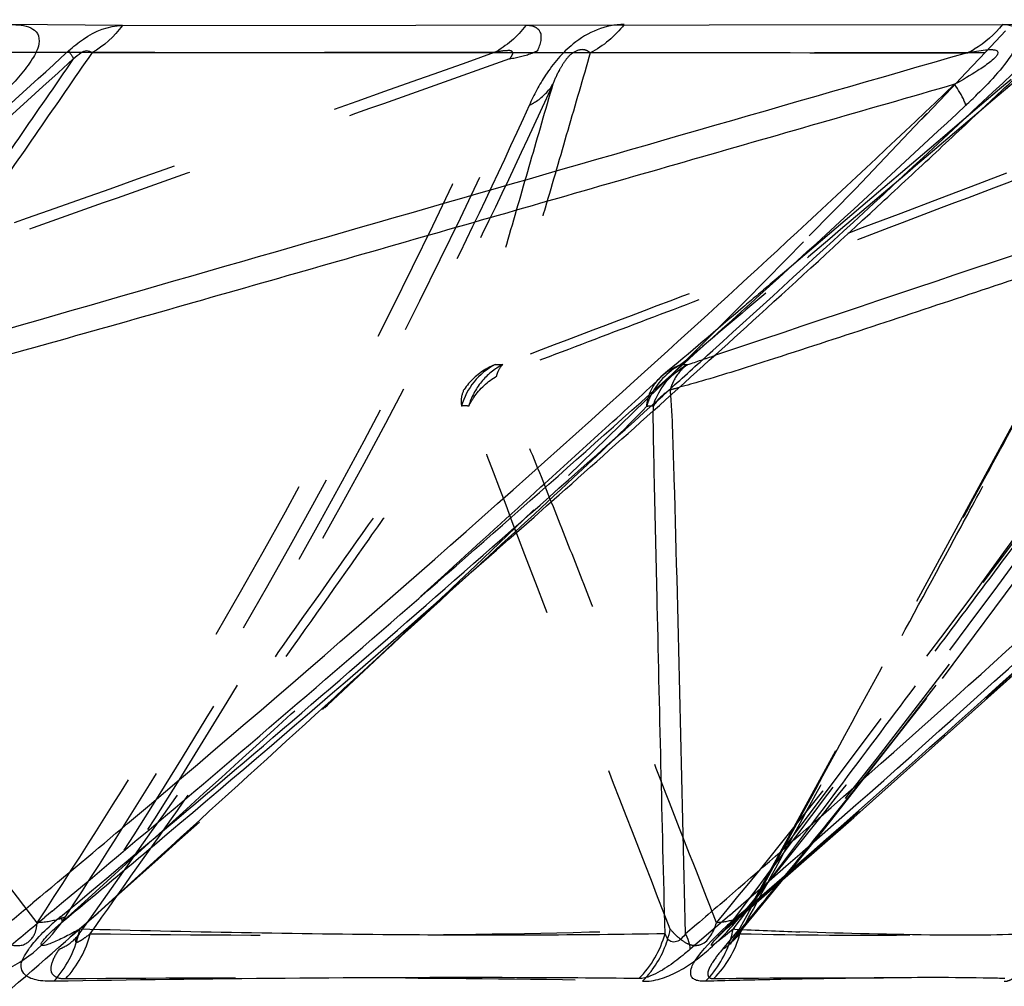
# Model space of a CAD drawing. Units: millimetres. Extents: x 2088 to 2980, y -3049 to -2384.
# Drawn here: x 2434 to 2448, y -2960 to -2947 of the extents above; entities that cross this region are included whole.
import ezdxf

# ---------------------------------------------------------------- set-up
doc = ezdxf.new("R2010")
doc.units = ezdxf.units.MM
doc.header["$LTSCALE"] = 23.1
doc.header["$PDMODE"] = 3
doc.header["$PDSIZE"] = 8
doc.linetypes.add('HIDDEN', pattern=[0.2, 0.1, -0.1])
doc.layers.get('0').update_dxf_attribs({"linetype": 'CONTINUOUS'})
doc.layers.get('Defpoints').update_dxf_attribs({"linetype": 'CONTINUOUS'})
for name, color, linetype in [('02___PRT_ALL_AXES', 7, 'CONTINUOUS'), ('06___PRT_ALL_SURFS', 7, 'CONTINUOUS'), ('DEFAULT_2', 8, 'HIDDEN')]:
    doc.layers.add(name, color=color, linetype=linetype)
doc.styles.get("Standard").update_dxf_attribs({"font": 'txt', "width": 0.85})
doc.dimstyles.new('DIMSTYLE_2', dxfattribs={"dimtxt": 3.5, "dimasz": 3.5, "dimexe": 0.18, "dimexo": 0.0625, "dimgap": 0.09, "dimtad": 1, "dimdsep": 46, "dimtxsty": 'Standard', "dimblk": '_FILLED', "dimblk1": '_FILLED', "dimblk2": '_FILLED', "dimcen": 0.09, "dimadec": 0, "dimazin": 0, "dimtp": 0.01, "dimtm": 0.01, "dimtfac": 1, "dimtofl": 0, "dimtmove": 0, "dimatfit": 3, "dimldrblk": '_FILLED', "dimfxl": 1, "dimtolj": 1, "dimarcsym": 0})

# ---------------------------------------------------------------- blocks, each defined once
blk = doc.blocks.new('_FILLED')
at = {"color": 0, "linetype": 'ByBlock'}
blk.add_solid([(0, 0), (-1, 0.2143), (-1, -0.2143)], dxfattribs=at)
blk = doc.blocks.new('*D76')
at = {"color": 0, "linetype": 'Continuous', "lineweight": -2}
for p, q in [((2502.704, -2897.536), (2513.81, -2897.536)), ((2513.63, -2901.036), (2513.63, -3021.299)), ((2341.329, -3024.799), (2513.81, -3024.799))]:
    blk.add_line(p, q, dxfattribs=at)
at = {"layer": 'Defpoints', "color": 0, "linetype": 'Continuous'}
for p in [(2502.642, -2897.536), (2341.267, -3024.799), (2513.63, -3024.799)]:
    blk.add_point(p, dxfattribs=at)
at = {"color": 0, "linetype": 'Continuous', "lineweight": -2, "xscale": 3.5, "yscale": 3.5, "zscale": 3.5}
for p, rotation in [((2513.63, -2897.536), 90), ((2513.63, -3024.799), 270)]:
    blk.add_blockref('_FILLED', p, dxfattribs=dict(at, rotation=rotation))
at = {"color": 0, "linetype": 'Continuous', "insert": (2510.04, -2966.765), "char_height": 3.5, "attachment_point": 2, "rotation": 90}
blk.add_mtext('\\A1;127.26', dxfattribs=at)

msp = doc.modelspace()

# ---------------------------------------------------------------- linework, layer by layer
at = {"color": 0, "linetype": 'Continuous'}
for p, q in [((2435.81464, -2947.17314), (2447.7858, -2947.16043)), ((2443.2049, -2951.99706), (2442.99595, -2952.18459)), ((2434.85847, -2959.22439), (2434.75885, -2959.30761)), ((2444.07671, -2959.27824), (2443.75424, -2959.55721)), ((2444.14846, -2959.36244), (2444.14808, -2959.36277)), ((2443.75424, -2959.55721), (2443.53756, -2959.74412)), ((2443.85884, -2960.17586), (2443.74641, -2960.17879))]:
    msp.add_line(p, q, dxfattribs=at)
for centre, radius, start, end in [((2446.71703, -2946.328), 1.35306, 296.056235, 300.389389), ((2258.39774, -2746.71599), 276.34536, 312.1498708, 313.3780121), ((2297.3169, -2789.65112), 224.38673, 310.8809029, 315.2678162), ((2442.97863, -2943.58417), 6.35774, 312.665544, 314.624466), ((2247.42168, -2734.06852), 292.95719, 311.9359746, 313.0185537), ((2295.89052, -2787.84978), 226.59846, 310.8407932, 314.9355811), ((2255.49797, -2743.52371), 280.65805, 311.9994396, 312.1514263), ((2238.8094, -2724.38329), 305.9176, 309.8556638, 311.8710229), ((2247.81492, -2734.85984), 292.23754, 309.8237478, 311.9822779), ((2222.73488, -2705.38719), 330.80166, 309.7438304, 309.8619368), ((2437.43908, -2962.30202), 3.88291, 129.446556, 131.920933), ((2448.08536, -2963.85688), 6.00163, 130.652109, 132.510878), ((2433.85232, -2959.22616), 1.4034, 347.069777, 349.980603), ((2442.58017, -2959.97615), 0.99937, 23.52949, 26.256236), ((2442.81204, -2959.22147), 1.33468, 343.465443, 349.25434), ((2448.38978, -3135.41233), 175.29504, 91.2146889, 91.4811166), ((2447.33031, -3080.49834), 120.37097, 90.5212377, 91.2646111), ((2446.86784, -3029.04726), 68.91782, 90.0014474, 90.5259003)]:
    msp.add_arc(centre, radius, start, end, dxfattribs=at)
for points, knots in [([(2434.28747, -2947.16043), (2434.33793, -2947.15903), (2434.43358, -2947.16449), (2434.56567, -2947.19443), (2434.68005, -2947.27986), (2434.68872, -2947.45737), (2434.58451, -2947.6462), (2434.42682, -2947.8553), (2434.22984, -2948.06186), (2434.0893, -2948.19493), (2434.01686, -2948.25915)], [0, 0, 0, 0, 0.0932703, 0.175893, 0.2495433, 0.33718772, 0.47361263, 0.64243187, 0.82112552, 1, 1, 1, 1]), ([(2435.08281, -2947.51834), (2435.14648, -2947.45995), (2435.3573, -2947.28969), (2435.62801, -2947.17058), (2435.81464, -2947.17314)], [0, 0, 0, 0, 0.31639864, 1, 1, 1, 1]), ([(2447.7858, -2947.16043), (2447.8354, -2947.15852), (2447.90821, -2947.1654), (2447.99179, -2947.21254), (2448.02575, -2947.28392), (2448.01135, -2947.3868), (2447.92072, -2947.57677), (2447.80778, -2947.71781), (2447.72144, -2947.81699)], [0, 0, 0, 0, 0.16408566, 0.23396463, 0.30682335, 0.40956719, 0.56526995, 1, 1, 1, 1]), ([(2421.53097, -2959.30803), (2424.98546, -2956.43524), (2429.5322, -2952.53652), (2433.97893, -2948.52634), (2435.08281, -2947.51834)], [0, 0, 0, 0, 0.75034841, 1, 1, 1, 1]), ([(2435.08278, -2947.51833), (2435.0992, -2947.54025), (2435.12278, -2947.57474), (2435.14505, -2947.61317), (2435.14657, -2947.62827)], [0, 0, 0, 0, 0.64349169, 1, 1, 1, 1]), ([(2447.28738, -2948.25915), (2447.28243, -2948.2394), (2447.24567, -2948.13725), (2447.18622, -2948.04531), (2447.13603, -2947.97329)], [0, 0, 0, 0, 0.18827617, 1, 1, 1, 1]), ([(2434.97204, -2959.30358), (2434.98044, -2959.31971), (2434.99248, -2959.34142), (2434.99525, -2959.37464), (2434.98851, -2959.38033)], [0, 0, 0, 0, 0.6734825, 1, 1, 1, 1]), ([(2434.8814, -2960.1788), (2434.80149, -2960.18047), (2434.66022, -2960.17648), (2434.47989, -2960.10953), (2434.41858, -2959.96127), (2434.49633, -2959.79768), (2434.63634, -2959.61147), (2434.76971, -2959.48052), (2434.8449, -2959.41288)], [0, 0, 0, 0, 0.19358607, 0.34791883, 0.42526892, 0.55241476, 0.75502651, 1, 1, 1, 1]), ([(2443.74641, -2960.1788), (2443.72202, -2960.17963), (2443.6762, -2960.17786), (2443.61334, -2960.16542), (2443.55994, -2960.13299), (2443.53879, -2960.06479), (2443.56148, -2959.96002), (2443.71978, -2959.73334), (2443.8914, -2959.55991), (2444.02988, -2959.43279)], [0, 0, 0, 0, 0.0685113, 0.12802593, 0.17948035, 0.23440012, 0.31536217, 0.47228794, 1, 1, 1, 1]), ([(2443.53745, -2959.74403), (2443.53825, -2959.73284), (2443.53554, -2959.67496), (2443.51492, -2959.61971), (2443.49645, -2959.57718)], [0, 0, 0, 0, 0.19474282, 1, 1, 1, 1]), ([(2443.53756, -2959.74412), (2443.51295, -2959.7653), (2443.42008, -2959.84329), (2443.32386, -2959.9175), (2443.25053, -2959.96762)], [0, 0, 0, 0, 0.26765401, 1, 1, 1, 1]), ([(2443.25053, -2959.96762), (2443.17188, -2960.02138), (2443.04395, -2960.09791), (2442.89591, -2960.14417), (2442.84164, -2960.14171)], [0, 0, 0, 0, 0.63684486, 1, 1, 1, 1]), ([(2442.84164, -2960.14171), (2442.28784, -2960.1351), (2439.63437, -2960.11906), (2436.98078, -2960.14512), (2434.8814, -2960.17879)], [0, 0, 0, 0, 0.20871948, 1, 1, 1, 1]), ([(2447.81929, -2960.14171), (2447.75275, -2960.13951), (2447.43509, -2960.13123), (2447.11729, -2960.12948), (2446.8661, -2960.12944)], [0, 0, 0, 0, 0.2095116, 1, 1, 1, 1])]:
    msp.add_open_spline(points, degree=3, knots=knots, dxfattribs=at)
for points in [[(2435.81463, -2947.17314), (2435.70586, -2947.32213), (2435.56303, -2947.45187), (2435.4021, -2947.54204)], [(2447.7858, -2947.16043), (2447.68062, -2947.29383), (2447.54806, -2947.40924), (2447.40151, -2947.49517)], [(2447.72144, -2947.81699), (2447.63336, -2947.91817), (2447.54014, -2948.01491), (2447.44467, -2948.10913)], [(2444.1755, -2959.30358), (2444.17334, -2959.32506), (2444.16469, -2959.3482), (2444.14846, -2959.36244)], [(2434.8814, -2960.1788), (2435.04614, -2960.00295), (2435.16622, -2959.77504), (2435.22014, -2959.54019)], [(2442.84164, -2960.14171), (2443.00774, -2959.97526), (2443.13464, -2959.75878), (2443.19624, -2959.53184)], [(2443.74641, -2960.1788), (2443.90492, -2960.02017), (2444.02772, -2959.8163), (2444.09153, -2959.60131)]]:
    msp.add_open_spline(points, degree=3, dxfattribs=at)
at = {"layer": '02___PRT_ALL_AXES', "color": 0, "linetype": 'HIDDEN'}
for p, q in [((2443.4556, -2951.75613), (2443.2112, -2951.99935)), ((2435.13822, -2959.54977), (2435.04078, -2959.63552))]:
    msp.add_line(p, q, dxfattribs=at)
for centre, radius, start, end in [((2314.62858, -2822.53929), 182.46478, 314.9134456, 316.8860114), ((2313.78145, -2821.69059), 183.66391, 313.2996089, 314.8060997), ((2313.12746, -2820.995), 184.61866, 311.3670131, 313.2992727), ((2312.72271, -2820.53871), 185.2286, 310.7287564, 311.3275461)]:
    msp.add_arc(centre, radius, start, end, dxfattribs=at)
msp.add_ellipse((2304.46654, -2831.45609), major_axis=(189.98006, 0), ratio=0.92888889, start_param=-0.88776585, end_param=-0.57616064, dxfattribs=at)
at = {"layer": '06___PRT_ALL_SURFS', "color": 0, "linetype": 'HIDDEN'}
for p, q in [((2452.16089, -2947.54205), (2442.1802, -2947.54354)), ((2447.90461, -2947.90766), (2447.74816, -2948.04065)), ((2447.74816, -2948.04065), (2447.17226, -2948.53021)), ((2447.46611, -2948.35086), (2446.89387, -2948.83724)), ((2447.17226, -2948.53021), (2447.04003, -2948.64262)), ((2447.04003, -2948.64262), (2446.91217, -2948.75131)), ((2446.78859, -2948.85636), (2445.86187, -2949.64411)), ((2446.91217, -2948.75131), (2446.78859, -2948.85636)), ((2445.86187, -2949.64411), (2444.88641, -2950.47323)), ((2444.82144, -2950.52845), (2444.62662, -2950.69402)), ((2444.88641, -2950.47323), (2444.82144, -2950.52845)), ((2443.13362, -2951.96147), (2443.15462, -2951.94225)), ((2443.15462, -2951.94225), (2443.18173, -2951.91833)), ((2443.14678, -2951.94908), (2443.13362, -2951.96147)), ((2448.14842, -2952.18629), (2447.71969, -2952.9823)), ((2448.90551, -2952.90484), (2443.84116, -2959.65884)), ((2447.71969, -2952.9823), (2444.10382, -2959.63674)), ((2444.82055, -2958.34663), (2445.04876, -2957.92676)), ((2436.17617, -2958.29973), (2436.44954, -2958.05136)), ((2444.51402, -2958.94922), (2445.22087, -2958.00611)), ((2444.1131, -2959.63513), (2445.33265, -2958.14521)), ((2435.29729, -2959.09821), (2436.17617, -2958.29973)), ((2444.57575, -2958.79703), (2444.82055, -2958.34663)), ((2444.44679, -2959.03428), (2444.57575, -2958.79703)), ((2444.32185, -2959.20555), (2444.51402, -2958.94922)), ((2444.37708, -2959.16254), (2444.44679, -2959.03428)), ((2434.98396, -2959.38286), (2435.29729, -2959.09821)), ((2444.31324, -2959.27999), (2444.37708, -2959.16254)), ((2444.17515, -2959.53404), (2444.31324, -2959.27999)), ((2434.94958, -2959.41188), (2434.89384, -2959.46252)), ((2434.93792, -2959.42327), (2434.98396, -2959.38286)), ((2444.24956, -2959.44474), (2444.17515, -2959.53404)), ((2444.10353, -2959.63705), (2444.09577, -2959.65093))]:
    msp.add_line(p, q, dxfattribs=at)
at = {"layer": '06___PRT_ALL_SURFS', "color": 0, "linetype": 'Continuous'}
for p, q in [((2448.41766, -2947.54205), (2447.65545, -2948.18993)), ((2447.55082, -2948.27154), (2447.78776, -2948.04872)), ((2447.65545, -2948.18993), (2447.46611, -2948.35086)), ((2444.53789, -2951.44069), (2443.87055, -2951.66454)), ((2435.52533, -2959.20555), (2436.34246, -2958.46191)), ((2434.69538, -2959.02908), (2434.59565, -2959.11213)), ((2434.98396, -2959.38286), (2435.08815, -2959.29593)), ((2435.23432, -2959.47032), (2435.52533, -2959.20555)), ((2444.12331, -2959.47032), (2444.32185, -2959.20555)), ((2443.62392, -2959.40725), (2443.47643, -2959.53404)), ((2434.89059, -2959.46547), (2434.89442, -2959.46199)), ((2444.14522, -2959.47129), (2444.12331, -2959.47032)), ((2443.84048, -2959.65975), (2443.84162, -2959.65824)), ((2443.84148, -2959.65874), (2443.84169, -2959.65845))]:
    msp.add_line(p, q, dxfattribs=at)
for points in [[(2445.76315, -2957.95059), (2448.09349, -2955.86604), (2450.41818, -2953.72784)], [(2443.84169, -2959.65845), (2443.84803, -2959.65055), (2443.86938, -2959.62623), (2443.90516, -2959.58843), (2443.95084, -2959.54278), (2444.0029, -2959.49306), (2444.05743, -2959.44295), (2444.11346, -2959.39311), (2445.76315, -2957.95059)], [(2434.90705, -2959.45051), (2434.93792, -2959.42327), (2434.9699, -2959.39588), (2434.98848, -2959.38029)]]:
    msp.add_lwpolyline(points, dxfattribs=at)
at = {"layer": '06___PRT_ALL_SURFS', "color": 0, "linetype": 'HIDDEN'}
for points in [[(2445.33265, -2958.14521), (2446.96908, -2956.05732), (2448.54384, -2953.94138)], [(2444.09577, -2959.65093), (2444.08047, -2959.67595), (2444.08118, -2959.67517), (2444.10157, -2959.64909)]]:
    msp.add_lwpolyline(points, dxfattribs=at)
at = {"layer": '06___PRT_ALL_SURFS', "color": 0, "linetype": 'Continuous'}
for centre, radius, start, end in [((2180.19003, -2668.00171), 378.40964, 309.6447514, 312.3578598), ((2267.16121, -2756.21122), 263.49113, 313.2759509, 313.4092675), ((2280.42324, -2772.54372), 242.00968, 312.1497277, 313.5405884), ((2313.88738, -2807.92239), 199.44339, 311.2097161, 315.3955157), ((2264.87758, -2753.78157), 266.82553, 312.9947694, 313.2054775), ((2262.82478, -2751.57971), 269.83587, 312.7776424, 312.9947566), ((2259.30034, -2747.76483), 275.02962, 312.3219245, 312.7768154), ((2254.64478, -2742.65289), 281.94381, 311.5785003, 312.3219951), ((2267.53236, -2758.24255), 261.26317, 310.1422173, 312.1409829), ((2249.00001, -2736.22471), 290.49853, 310.1343875, 311.5699256), ((1510.89798, -1940.14846), 1376.01227, 312.26459923, 312.50053285), ((2260.15191, -2749.56101), 272.65783, 309.8034314, 310.1516922), ((2301.30371, -2793.98693), 218.2176, 310.8191267, 311.2847603), ((2240.01771, -2725.60548), 304.40713, 309.8530578, 310.1385868), ((2257.5637, -2746.45753), 276.69892, 309.6401577, 309.7769033), ((2448.71911, -2856.22471), 103.34784, 267.4634177, 267.955734)]:
    msp.add_arc(centre, radius, start, end, dxfattribs=at)
at = {"layer": '06___PRT_ALL_SURFS', "color": 0, "linetype": 'HIDDEN'}
for centre, radius, start, end in [((2299.30112, -2791.88212), 221.4108, 310.8420146, 315.297589), ((2391.84592, -2796.61889), 163.54118, 288.4135645, 288.5488675), ((2441.31579, -2952.60249), 0.92238, 117.847728, 164.197787), ((2440.9314, -2950.04112), 1.74646, 268.474316, 271.890198), ((2443.93696, -2952.63007), 0.94766, 117.163562, 124.81044), ((2443.4635, -2950.44355), 1.34403, 267.845984, 271.738321), ((2438.1678, -2946.77335), 7.18233, 313.780065, 313.973363), ((2443.9918, -2952.33828), 0.75407, 157.99826, 163.78476), ((2365.95795, -2894.07797), 101.99017, 321.2152201, 325.4165709), ((2439.0356, -2952.57334), 4.25559, 5.007214, 6.010343), ((2441.73689, -2945.76674), 6.54258, 283.534216, 284.659224), ((2443.82542, -2952.60461), 0.91319, 156.135547, 163.959634), ((2449.42204, -2952.35206), 6.38706, 179.993245, 180.585735), ((2362.2414, -2891.17119), 106.70806, 320.6357669, 321.2486093), ((2361.43963, -2890.51421), 107.74462, 320.2261921, 320.6360842)]:
    msp.add_arc(centre, radius, start, end, dxfattribs=at)
at = {"layer": '06___PRT_ALL_SURFS', "color": 0, "linetype": 'Continuous'}
for points, knots in [([(2435.14696, -2947.62792), (2435.17967, -2947.59597), (2435.23488, -2947.54897), (2435.32653, -2947.50409), (2435.38465, -2947.52325), (2435.4021, -2947.54205)], [0, 0, 0, 0, 0.46507411, 0.73906733, 1, 1, 1, 1]), ([(2447.31137, -2947.54355), (2447.35272, -2947.53494), (2447.43351, -2947.51948), (2447.53344, -2947.50512), (2447.6092, -2947.49997), (2447.65985, -2947.50108), (2447.69817, -2947.50785), (2447.7226, -2947.52442), (2447.72817, -2947.55031), (2447.71172, -2947.58061), (2447.67386, -2947.62549), (2447.58635, -2947.69768), (2447.40464, -2947.82047), (2447.2429, -2947.91401), (2447.13603, -2947.97329)], [0, 0, 0, 0, 0.10781559, 0.2099016, 0.25751599, 0.30138614, 0.33922455, 0.35548513, 0.37312218, 0.40083528, 0.43955392, 0.52392017, 0.68807299, 1, 1, 1, 1]), ([(2435.14661, -2947.62823), (2434.64873, -2948.3491), (2433.90133, -2949.42967), (2432.91062, -2950.86865), (2432.41193, -2951.58279), (2432.17012, -2951.94223)], [0, 0, 0, 0, 0.50146543, 0.75203801, 1, 1, 1, 1]), ([(2435.4021, -2947.54205), (2435.15791, -2947.8955), (2434.66955, -2948.6025), (2433.93637, -2949.66282), (2433.3259, -2950.54754), (2432.83243, -2951.25547), (2432.58759, -2951.61311), (2432.45582, -2951.78663)], [0, 0, 0, 0, 0.24943141, 0.4988985, 0.74848988, 0.87349648, 1, 1, 1, 1]), ([(2447.31137, -2947.54355), (2444.86409, -2948.2484), (2439.95804, -2949.66342), (2435.04998, -2951.07154), (2432.59274, -2951.78696)], [0, 0, 0, 0, 0.49877492, 1, 1, 1, 1]), ([(2435.40209, -2947.54205), (2436.51097, -2947.54164), (2440.48073, -2947.54025), (2444.45048, -2947.54212), (2447.31136, -2947.54354)], [0, 0, 0, 0, 0.27933095, 1, 1, 1, 1]), ([(2455.63034, -2947.71741), (2454.70735, -2948.02722), (2451.00986, -2949.26831), (2447.31245, -2950.50961), (2444.53789, -2951.44069)], [0, 0, 0, 0, 0.24962689, 1, 1, 1, 1]), ([(2447.13603, -2947.97329), (2445.90966, -2948.32598), (2443.45699, -2949.03114), (2440.39099, -2949.91148), (2437.93812, -2950.61393), (2436.09887, -2951.13816), (2434.56665, -2951.57184), (2433.34361, -2951.90592), (2432.73236, -2952.06451), (2432.42537, -2952.12763)], [0, 0, 0, 0, 0.25042785, 0.50083073, 0.62600929, 0.75114773, 0.8761619, 0.93849334, 1, 1, 1, 1]), ([(2455.8853, -2947.97329), (2454.00416, -2948.60386), (2451.18292, -2949.54984), (2447.42121, -2950.80459), (2445.54104, -2951.43027), (2444.59832, -2951.73217)], [0, 0, 0, 0, 0.50031891, 0.75037511, 1, 1, 1, 1]), ([(2444.59832, -2951.73217), (2444.29723, -2951.8286), (2443.89704, -2951.95584), (2443.49297, -2952.07014), (2443.39262, -2952.09635)], [0, 0, 0, 0, 0.75299212, 1, 1, 1, 1]), ([(2443.32229, -2953.34357), (2443.31674, -2953.15223), (2443.30412, -2952.77164), (2443.29146, -2952.39067), (2443.27495, -2952.20191)], [0, 0, 0, 0, 0.50253474, 1, 1, 1, 1]), ([(2443.05259, -2953.38054), (2443.04743, -2953.14089), (2443.04053, -2952.81985), (2443.0361, -2952.49876), (2443.03532, -2952.41735)], [0, 0, 0, 0, 0.74647218, 1, 1, 1, 1]), ([(2443.19625, -2959.53184), (2443.1598, -2957.99501), (2443.11117, -2955.94459), (2443.06366, -2953.89415), (2443.05259, -2953.38054)], [0, 0, 0, 0, 0.74952306, 1, 1, 1, 1]), ([(2435.23432, -2959.47032), (2435.17154, -2959.50458), (2435.07846, -2959.55351), (2434.95575, -2959.61374), (2434.87078, -2959.65157), (2434.80401, -2959.67763), (2434.75667, -2959.68972), (2434.72759, -2959.69528), (2434.70445, -2959.67623), (2434.71871, -2959.64875), (2434.7504, -2959.6044), (2434.81115, -2959.54015), (2434.86351, -2959.48917), (2434.89019, -2959.46487)], [0, 0, 0, 0, 0.24967866, 0.3671388, 0.47696497, 0.57484767, 0.61581164, 0.64893229, 0.6747861, 0.69879355, 0.74296491, 0.87400382, 1, 1, 1, 1]), ([(2443.19625, -2959.53184), (2442.0094, -2959.55476), (2439.35483, -2959.55769), (2436.70093, -2959.50961), (2435.23432, -2959.47032)], [0, 0, 0, 0, 0.44724129, 1, 1, 1, 1]), ([(2443.47643, -2959.53404), (2443.45797, -2959.55773), (2443.42131, -2959.59736), (2443.35672, -2959.64869), (2443.24973, -2959.64725), (2443.21285, -2959.57257), (2443.19625, -2959.53184)], [0, 0, 0, 0, 0.24128392, 0.43488079, 0.64659246, 1, 1, 1, 1]), ([(2444.12331, -2959.47032), (2444.08938, -2959.49871), (2444.03936, -2959.53972), (2443.97349, -2959.59231), (2443.92936, -2959.6266), (2443.88653, -2959.65801), (2443.85995, -2959.67606), (2443.81572, -2959.7025), (2443.83268, -2959.66983), (2443.83923, -2959.66114)], [0, 0, 0, 0, 0.32912126, 0.48220827, 0.62445467, 0.75160175, 0.8562374, 0.91912206, 1, 1, 1, 1]), ([(2448.18524, -2959.53184), (2447.76262, -2959.55412), (2446.71068, -2959.55534), (2445.66004, -2959.52913), (2445.03253, -2959.50678)], [0, 0, 0, 0, 0.40262745, 1, 1, 1, 1])]:
    msp.add_open_spline(points, degree=3, knots=knots, dxfattribs=at)
at = {"layer": '06___PRT_ALL_SURFS', "color": 0, "linetype": 'HIDDEN'}
for points, knots in [([(2441.08208, -2947.62792), (2441.0946, -2947.61365), (2441.112, -2947.58852), (2441.13374, -2947.54508), (2441.105, -2947.51477), (2441.04916, -2947.5144), (2440.97185, -2947.52), (2440.90744, -2947.53426), (2440.87434, -2947.54205)], [0, 0, 0, 0, 0.15785368, 0.26984215, 0.34723896, 0.45573578, 0.71723638, 1, 1, 1, 1]), ([(2442.18021, -2947.54355), (2442.15621, -2947.52496), (2442.07761, -2947.48267), (2441.92459, -2947.53696), (2441.82792, -2947.66148), (2441.74, -2947.80776), (2441.69462, -2947.9098), (2441.66908, -2947.97329)], [0, 0, 0, 0, 0.11907896, 0.33055963, 0.56341878, 0.73152072, 1, 1, 1, 1]), ([(2440.87434, -2947.54205), (2439.82118, -2947.54161), (2435.1602, -2947.54009), (2430.49921, -2947.5424), (2426.89139, -2947.54354)], [0, 0, 0, 0, 0.2259518, 1, 1, 1, 1]), ([(2441.08208, -2947.62823), (2440.06555, -2947.98871), (2438.03253, -2948.70975), (2434.9828, -2949.79052), (2432.44203, -2950.6928), (2430.40888, -2951.40911), (2429.39486, -2951.77313), (2428.88404, -2951.94223)], [0, 0, 0, 0, 0.25008139, 0.50015956, 0.75022601, 0.87523745, 1, 1, 1, 1]), ([(2440.87434, -2947.54205), (2438.88122, -2948.24894), (2434.89442, -2949.66542), (2430.90452, -2951.07322), (2428.91221, -2951.78663)], [0, 0, 0, 0, 0.49983103, 1, 1, 1, 1]), ([(2434.65421, -2959.38286), (2435.27975, -2958.43441), (2437.66406, -2954.65441), (2439.73765, -2950.67736), (2441.08209, -2947.62792)], [0, 0, 0, 0, 0.25424117, 1, 1, 1, 1]), ([(2442.18021, -2947.54355), (2442.07797, -2947.89598), (2441.87328, -2948.60099), (2441.61659, -2949.48227), (2441.40979, -2950.18766), (2441.25248, -2950.71771), (2441.11854, -2951.1613), (2441.00019, -2951.51927), (2440.93268, -2951.70076), (2440.8849, -2951.78696)], [0, 0, 0, 0, 0.24802211, 0.49618731, 0.62039968, 0.7448361, 0.8699438, 0.93339179, 1, 1, 1, 1]), ([(2452.29343, -2947.62823), (2451.34434, -2947.9887), (2449.4462, -2948.70974), (2446.59884, -2949.79054), (2444.22681, -2950.69267), (2442.32923, -2951.40902), (2441.38329, -2951.77248), (2440.90681, -2951.94223)], [0, 0, 0, 0, 0.2501328, 0.5002596, 0.7503648, 0.87537823, 1, 1, 1, 1]), ([(2452.1609, -2947.54205), (2449.36932, -2948.60245), (2445.64559, -2950.01794), (2441.92103, -2951.43124), (2440.98901, -2951.78663)], [0, 0, 0, 0, 0.74960804, 1, 1, 1, 1]), ([(2443.89642, -2959.38286), (2444.67856, -2958.43505), (2447.68171, -2954.66773), (2450.42557, -2950.69225), (2452.29351, -2947.62792)], [0, 0, 0, 0, 0.25507521, 1, 1, 1, 1]), ([(2441.66908, -2947.97329), (2441.2184, -2948.96824), (2439.31265, -2952.95036), (2437.07382, -2956.77197), (2435.22853, -2959.53404)], [0, 0, 0, 0, 0.24745424, 1, 1, 1, 1]), ([(2441.66908, -2947.97329), (2441.56711, -2948.32585), (2441.36329, -2949.03041), (2441.05835, -2950.08534), (2440.80454, -2950.95985), (2440.6299, -2951.56628), (2440.53194, -2951.89588), (2440.48837, -2952.0546), (2440.46226, -2952.12763)], [0, 0, 0, 0, 0.25450641, 0.50862841, 0.76149404, 0.88599994, 0.94621319, 1, 1, 1, 1]), ([(2444.62662, -2950.69402), (2444.50441, -2950.79788), (2444.01812, -2951.21057), (2443.53384, -2951.62567), (2443.16733, -2951.93163)], [0, 0, 0, 0, 0.25145158, 1, 1, 1, 1]), ([(2444.56574, -2950.8152), (2444.27962, -2951.05803), (2443.89652, -2951.38317), (2443.51176, -2951.70644), (2443.41298, -2951.78663)], [0, 0, 0, 0, 0.74681034, 1, 1, 1, 1]), ([(2440.88494, -2951.78698), (2440.84159, -2951.80482), (2440.67779, -2951.88552), (2440.5373, -2952.0148), (2440.46224, -2952.12771)], [0, 0, 0, 0, 0.25695511, 1, 1, 1, 1]), ([(2440.98906, -2951.78661), (2440.87847, -2951.84411), (2440.6788, -2952.00524), (2440.56009, -2952.23287), (2440.52609, -2952.35229)], [0, 0, 0, 0, 0.5009584, 1, 1, 1, 1]), ([(2440.90679, -2951.94225), (2440.91079, -2951.92604), (2440.92762, -2951.86958), (2440.95806, -2951.81555), (2440.98906, -2951.78661)], [0, 0, 0, 0, 0.28247119, 1, 1, 1, 1]), ([(2443.50435, -2951.78698), (2443.48129, -2951.80209), (2443.39028, -2951.87325), (2443.3255, -2951.97465), (2443.29265, -2952.05578)], [0, 0, 0, 0, 0.23953149, 1, 1, 1, 1]), ([(2434.65421, -2959.38286), (2434.17931, -2958.76008), (2433.22925, -2957.51457), (2432.04085, -2955.95819), (2431.08865, -2954.71372), (2430.37218, -2953.78122), (2429.77236, -2953.00438), (2429.28052, -2952.38809), (2429.02639, -2952.08225), (2428.88405, -2951.94221)], [0, 0, 0, 0, 0.24949616, 0.49902507, 0.62381931, 0.74866528, 0.87366877, 0.93638926, 1, 1, 1, 1]), ([(2440.52609, -2952.35228), (2440.54571, -2952.31132), (2440.64059, -2952.14841), (2440.78524, -2952.01673), (2440.90681, -2951.94228)], [0, 0, 0, 0, 0.24166304, 1, 1, 1, 1]), ([(2443.89642, -2959.38286), (2443.65333, -2958.76011), (2443.16696, -2957.51472), (2442.55806, -2955.9584), (2442.06949, -2954.71396), (2441.70085, -2953.78188), (2441.39152, -2953.00566), (2441.1319, -2952.39075), (2440.99471, -2952.08441), (2440.90683, -2951.94221)], [0, 0, 0, 0, 0.25004538, 0.50007994, 0.62508779, 0.75008038, 0.87503315, 0.93747374, 1, 1, 1, 1]), ([(2444.09836, -2959.38286), (2444.56584, -2958.7602), (2445.5005, -2957.51513), (2446.66823, -2955.95891), (2447.60123, -2954.71469), (2448.2982, -2953.7833), (2448.87662, -2953.01019), (2449.3266, -2952.39784), (2449.54793, -2952.09626), (2449.64641, -2951.94221)], [0, 0, 0, 0, 0.25166351, 0.50320214, 0.6288588, 0.7543224, 0.87921252, 0.94090214, 1, 1, 1, 1]), ([(2441.50905, -2953.45258), (2441.78529, -2953.20114), (2442.32864, -2952.70402), (2442.87516, -2952.21013), (2443.1372, -2951.959)], [0, 0, 0, 0, 0.50719735, 1, 1, 1, 1]), ([(2442.94778, -2952.35228), (2442.95139, -2952.31486), (2442.97688, -2952.17082), (2443.05544, -2952.03645), (2443.13372, -2951.96143)], [0, 0, 0, 0, 0.25750797, 1, 1, 1, 1]), ([(2435.22853, -2959.53404), (2436.10327, -2958.29701), (2437.41576, -2956.44226), (2439.15925, -2953.97276), (2440.03283, -2952.74365), (2440.46221, -2952.12775)], [0, 0, 0, 0, 0.50118465, 0.75163317, 1, 1, 1, 1]), ([(2440.46225, -2952.12771), (2440.43492, -2952.17617), (2440.41784, -2952.25526), (2440.42506, -2952.33103), (2440.42829, -2952.35132)], [0, 0, 0, 0, 0.73030645, 1, 1, 1, 1]), ([(2443.26774, -2952.12771), (2443.24349, -2952.14321), (2443.15517, -2952.20528), (2443.07801, -2952.28474), (2443.03504, -2952.35132)], [0, 0, 0, 0, 0.26642987, 1, 1, 1, 1]), ([(2445.04876, -2957.92676), (2445.57543, -2956.95774), (2446.36657, -2955.50541), (2447.41187, -2953.57157), (2447.94096, -2952.61211), (2448.18986, -2952.12775)], [0, 0, 0, 0, 0.50168977, 0.75228173, 1, 1, 1, 1]), ([(2435.37833, -2959.53184), (2435.79986, -2958.93554), (2436.64301, -2957.74285), (2437.90713, -2955.95292), (2438.96203, -2954.46112), (2439.80284, -2953.26086), (2440.22756, -2952.66082), (2440.42836, -2952.35131)], [0, 0, 0, 0, 0.24955444, 0.49914721, 0.74886609, 0.87391992, 1, 1, 1, 1]), ([(2443.2679, -2959.47032), (2442.81035, -2958.29448), (2441.88818, -2955.92501), (2440.97158, -2953.55319), (2440.52607, -2952.35224)], [0, 0, 0, 0, 0.49622506, 1, 1, 1, 1]), ([(2444.21598, -2959.53184), (2444.54005, -2958.93553), (2445.18829, -2957.74278), (2446.16027, -2955.95287), (2446.97139, -2954.46053), (2447.61877, -2953.26022), (2447.94553, -2952.65854), (2448.10064, -2952.35131)], [0, 0, 0, 0, 0.24939348, 0.49883914, 0.74845646, 0.8735296, 1, 1, 1, 1]), ([(2445.22087, -2958.00611), (2445.56992, -2957.54025), (2446.26818, -2956.60801), (2447.31473, -2955.20692), (2448.18749, -2954.03555), (2448.88006, -2953.08597), (2449.22517, -2952.60482), (2449.38265, -2952.35224)], [0, 0, 0, 0, 0.24872715, 0.49767936, 0.74726679, 0.87281958, 1, 1, 1, 1]), ([(2436.44954, -2958.05136), (2437.71543, -2956.90125), (2439.40227, -2955.3687), (2441.08846, -2953.83543), (2441.50905, -2953.45258)], [0, 0, 0, 0, 0.75045012, 1, 1, 1, 1]), ([(2433.83754, -2959.47032), (2433.8958, -2959.50889), (2434.01912, -2959.58313), (2434.22538, -2959.67559), (2434.47781, -2959.72388), (2434.63384, -2959.54933), (2434.65057, -2959.4319), (2434.65421, -2959.38286)], [0, 0, 0, 0, 0.20066901, 0.40941306, 0.66314204, 0.85878986, 1, 1, 1, 1]), ([(2443.2679, -2959.47032), (2443.30029, -2959.50833), (2443.36978, -2959.58138), (2443.47445, -2959.65689), (2443.58478, -2959.69849), (2443.78138, -2959.67425), (2443.85956, -2959.49623), (2443.89642, -2959.38286)], [0, 0, 0, 0, 0.17482715, 0.35203337, 0.44674583, 0.58265347, 1, 1, 1, 1]), ([(2443.84053, -2959.65943), (2443.8583, -2959.63616), (2443.94275, -2959.54231), (2444.03028, -2959.45166), (2444.09836, -2959.38286)], [0, 0, 0, 0, 0.23224723, 1, 1, 1, 1]), ([(2435.22853, -2959.53404), (2435.21403, -2959.55535), (2435.19412, -2959.58534), (2435.17972, -2959.61982), (2435.1731, -2959.64231), (2435.19889, -2959.65109), (2435.22412, -2959.63498), (2435.25845, -2959.61755), (2435.31078, -2959.58198), (2435.35107, -2959.55287), (2435.37833, -2959.53184)], [0, 0, 0, 0, 0.21723831, 0.29115131, 0.33411807, 0.38339615, 0.46842658, 0.58049656, 0.7097433, 1, 1, 1, 1]), ([(2435.37833, -2959.53184), (2436.83329, -2959.55028), (2439.46344, -2959.56305), (2442.09386, -2959.51951), (2443.2679, -2959.47032)], [0, 0, 0, 0, 0.55322895, 1, 1, 1, 1]), ([(2444.10364, -2959.63703), (2444.0894, -2959.66325), (2444.18186, -2959.5711), (2444.20157, -2959.54788), (2444.21598, -2959.53184)], [0, 0, 0, 0, 0.58051406, 1, 1, 1, 1]), ([(2444.17515, -2959.53404), (2444.16707, -2959.54496), (2444.14258, -2959.5787), (2444.11723, -2959.61214), (2444.10374, -2959.63685)], [0, 0, 0, 0, 0.32545596, 1, 1, 1, 1]), ([(2444.21598, -2959.53184), (2445.02697, -2959.54896), (2446.1349, -2959.5629), (2447.46395, -2959.52995), (2447.98168, -2959.4963), (2448.20207, -2959.47032)], [0, 0, 0, 0, 0.61013714, 0.83308341, 1, 1, 1, 1])]:
    msp.add_open_spline(points, degree=3, knots=knots, dxfattribs=at)
for points in [[(2446.89387, -2948.83724), (2446.11795, -2949.4967), (2445.34211, -2950.15627), (2444.56574, -2950.8152)], [(2443.41301, -2951.78661), (2443.23058, -2951.8811), (2443.07338, -2952.04726), (2442.9903, -2952.23516)], [(2443.18173, -2951.91833), (2443.24973, -2951.86134), (2443.32952, -2951.81662), (2443.41301, -2951.78661)], [(2443.03502, -2952.35131), (2443.09233, -2952.1541), (2443.22735, -2951.96923), (2443.39598, -2951.852)], [(2440.5261, -2952.35214), (2440.49372, -2952.34852), (2440.46083, -2952.34874), (2440.42835, -2952.35128)], [(2441.95141, -2953.32572), (2442.29012, -2953.0081), (2442.63153, -2952.69221), (2442.94782, -2952.35224)], [(2442.94784, -2952.35214), (2442.97672, -2952.34904), (2443.00608, -2952.34831), (2443.03498, -2952.35128)], [(2440.52783, -2954.64247), (2441.00405, -2954.2054), (2441.4799, -2953.76788), (2441.95141, -2953.32572)]]:
    msp.add_open_spline(points, degree=3, dxfattribs=at)
at = {"layer": '06___PRT_ALL_SURFS', "color": 0, "linetype": 'Continuous'}
for points in [[(2443.47643, -2959.53404), (2443.42682, -2957.47051), (2443.3821, -2955.40683), (2443.32229, -2953.34357)], [(2443.94672, -2959.12896), (2443.83921, -2959.22183), (2443.73161, -2959.31459), (2443.62392, -2959.40725)]]:
    msp.add_open_spline(points, degree=3, dxfattribs=at)
at = {"layer": 'DEFAULT_2', "color": 0, "linetype": 'HIDDEN'}
for p, q in [((2435.81464, -2947.17314), (2434.28747, -2947.16043)), ((2448.86829, -2947.17314), (2447.7858, -2947.16043)), ((2434.98851, -2959.38033), (2434.98396, -2959.38286)), ((2444.11307, -2959.6351), (2444.11335, -2959.63476))]:
    msp.add_line(p, q, dxfattribs=at)
msp.add_arc((2443.79931, -2959.37266), 0.40904, 320.150963, 336.784167, dxfattribs=at)
for points in [[(2441.30184, -2947.17314), (2441.18833, -2947.32328), (2441.03992, -2947.45255), (2440.87434, -2947.54204)], [(2442.64022, -2947.16043), (2442.51895, -2947.3189), (2442.35837, -2947.45367), (2442.18021, -2947.54355)], [(2444.14808, -2959.36277), (2444.13456, -2959.37446), (2444.11611, -2959.38069), (2444.09836, -2959.38286)], [(2435.04477, -2960.14171), (2435.20351, -2959.97292), (2435.32128, -2959.75642), (2435.37832, -2959.53184)], [(2443.86072, -2960.14171), (2444.02717, -2959.97545), (2444.15445, -2959.75892), (2444.21597, -2959.53184)], [(2443.977, -2959.74403), (2444.02823, -2959.71661), (2444.0758, -2959.67967), (2444.11307, -2959.6351)]]:
    msp.add_open_spline(points, degree=3, dxfattribs=at)
for points, knots in [([(2441.46363, -2947.51834), (2441.50071, -2947.43536), (2441.55388, -2947.27997), (2441.41131, -2947.17627), (2441.33986, -2947.17257), (2441.30184, -2947.17314)], [0, 0, 0, 0, 0.56538119, 0.76349087, 1, 1, 1, 1]), ([(2442.64022, -2947.16043), (2442.39283, -2947.15182), (2441.95343, -2947.3527), (2441.57737, -2947.81193), (2441.41066, -2948.11597), (2441.34826, -2948.25915)], [0, 0, 0, 0, 0.41818976, 0.73614659, 1, 1, 1, 1]), ([(2435.03865, -2959.30357), (2435.66008, -2958.3534), (2438.03698, -2954.55904), (2440.11103, -2950.57405), (2441.46363, -2947.51834)], [0, 0, 0, 0, 0.25359329, 1, 1, 1, 1]), ([(2441.46361, -2947.51833), (2441.43546, -2947.53199), (2441.31331, -2947.58426), (2441.18247, -2947.61483), (2441.08193, -2947.62827)], [0, 0, 0, 0, 0.23578243, 1, 1, 1, 1]), ([(2444.2163, -2959.30357), (2444.99538, -2958.35414), (2447.99546, -2954.57287), (2450.74166, -2950.58884), (2452.61814, -2947.51834)], [0, 0, 0, 0, 0.25445424, 1, 1, 1, 1]), ([(2441.34826, -2948.25915), (2441.38317, -2948.24205), (2441.50877, -2948.17113), (2441.61675, -2948.06491), (2441.66908, -2947.97329)], [0, 0, 0, 0, 0.26924622, 1, 1, 1, 1]), ([(2441.34828, -2948.25914), (2440.90446, -2949.24152), (2439.0125, -2953.19767), (2436.79009, -2956.99488), (2434.95274, -2959.74412)], [0, 0, 0, 0, 0.24585211, 1, 1, 1, 1]), ([(2452.30237, -2948.25914), (2451.69034, -2949.24305), (2449.11789, -2953.21353), (2446.2638, -2957.00032), (2443.97713, -2959.74412)], [0, 0, 0, 0, 0.24495005, 1, 1, 1, 1]), ([(2433.48123, -2960.1788), (2433.71092, -2960.18356), (2434.33285, -2960.06679), (2434.83112, -2959.62778), (2435.03865, -2959.30357)], [0, 0, 0, 0, 0.37375537, 1, 1, 1, 1]), ([(2435.03864, -2959.30358), (2435.01037, -2959.31551), (2434.88662, -2959.35983), (2434.7547, -2959.37889), (2434.65421, -2959.38286)], [0, 0, 0, 0, 0.23381941, 1, 1, 1, 1]), ([(2442.88892, -2960.1788), (2443.05197, -2960.1843), (2443.38599, -2960.06846), (2443.82004, -2959.74192), (2444.08501, -2959.46524), (2444.2163, -2959.30357)], [0, 0, 0, 0, 0.30021492, 0.61675606, 1, 1, 1, 1]), ([(2444.21629, -2959.30358), (2444.19392, -2959.31554), (2444.09284, -2959.36063), (2443.98134, -2959.37898), (2443.89642, -2959.38286)], [0, 0, 0, 0, 0.22984389, 1, 1, 1, 1]), ([(2447.81193, -2960.1788), (2447.8412, -2960.18169), (2447.93511, -2960.14432), (2448.13674, -2960.00482), (2448.46198, -2959.71509), (2448.72112, -2959.45766), (2448.86894, -2959.30357)], [0, 0, 0, 0, 0.06370826, 0.2069765, 0.53749085, 1, 1, 1, 1]), ([(2434.95261, -2959.74403), (2434.98118, -2959.73201), (2435.08575, -2959.68114), (2435.17854, -2959.60324), (2435.22854, -2959.53404)], [0, 0, 0, 0, 0.26632626, 1, 1, 1, 1]), ([(2442.88892, -2960.1788), (2442.93731, -2960.13047), (2443.11453, -2959.92621), (2443.22963, -2959.66832), (2443.2679, -2959.47032)], [0, 0, 0, 0, 0.25325411, 1, 1, 1, 1]), ([(2434.95273, -2959.74412), (2434.91321, -2959.80352), (2434.85491, -2959.89753), (2434.82738, -2960.05963), (2434.92878, -2960.14126), (2435.00397, -2960.14285), (2435.04477, -2960.14171)], [0, 0, 0, 0, 0.38209297, 0.60855386, 0.78136136, 1, 1, 1, 1]), ([(2443.97713, -2959.74412), (2443.92666, -2959.80481), (2443.86022, -2959.88816), (2443.79895, -2959.99875), (2443.77349, -2960.06117), (2443.78325, -2960.13808), (2443.83814, -2960.14274), (2443.86072, -2960.14171)], [0, 0, 0, 0, 0.46399873, 0.6250772, 0.7373758, 0.86715908, 1, 1, 1, 1]), ([(2435.04477, -2960.14171), (2436.49791, -2960.13049), (2439.11273, -2960.12255), (2441.72766, -2960.14906), (2442.88892, -2960.17879)], [0, 0, 0, 0, 0.55574639, 1, 1, 1, 1]), ([(2443.86072, -2960.14171), (2444.6719, -2960.13132), (2445.98875, -2960.12523), (2447.30725, -2960.14151), (2447.81193, -2960.17879)], [0, 0, 0, 0, 0.61583734, 1, 1, 1, 1])]:
    msp.add_open_spline(points, degree=3, knots=knots, dxfattribs=at)

# ---------------------------------------------------------------- dimensions: what is measured, and where the dimension line sits
at = {"color": 0, "linetype": 'Continuous'}
dim = msp.add_linear_dim(base=(2513.63003, -3024.79932), p1=(2502.64154, -2897.53572), p2=(2341.26667, -3024.79932), angle=270, dimstyle='DIMSTYLE_2', dxfattribs=at)
dim.commit()
dim.dimension.update_dxf_attribs({"geometry": '*D76', "text_midpoint": (2513.63003, -2966.76547), "dimtype": 160})

doc.saveas('drawing.dxf')
